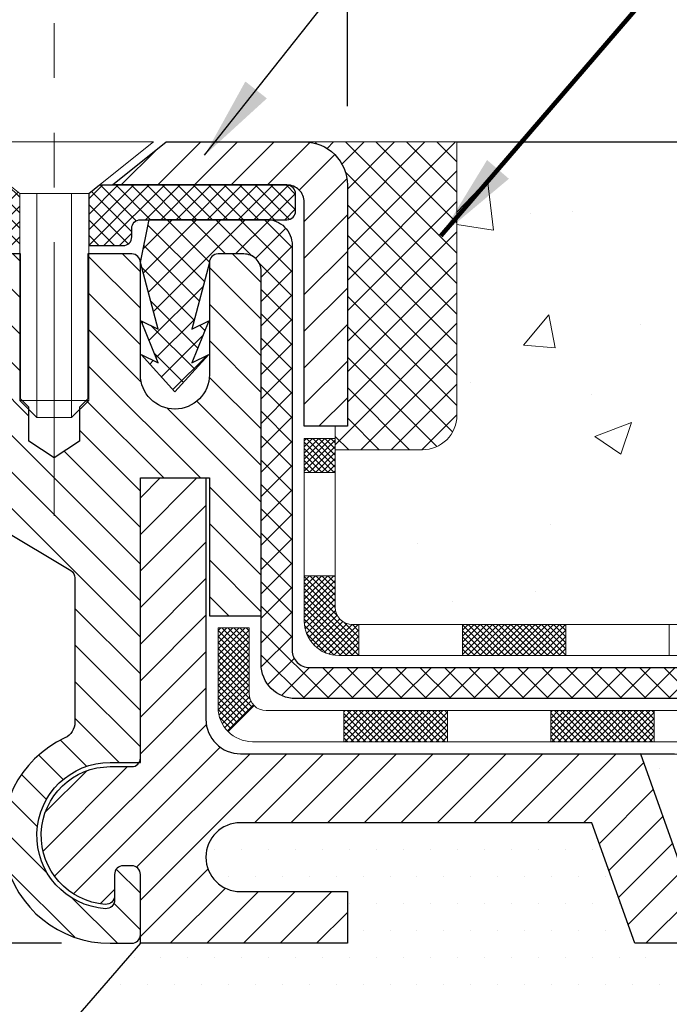
# Model space of a CAD drawing. Extents: x 941 to 1295, y 574 to 1212.
# Drawn here: x 958 to 960, y 589 to 591 of the extents above; entities that cross this region are included whole.
import ezdxf

# ---------------------------------------------------------------- set-up
doc = ezdxf.new("R2010")
doc.units = 0
doc.header["$LTSCALE"] = 5
doc.header["$MEASUREMENT"] = 0
doc.linetypes.add('CENTERX2', pattern=[4, 2.5, -0.5, 0.5, -0.5])
doc.linetypes.add('PHANTOMX2', pattern=[5, 2.5, -0.5, 0.5, -0.5, 0.5, -0.5])
doc.layers.get('0').update_dxf_attribs({"color": 200, "linetype": 'CONTINUOUS'})
doc.layers.get('DEFPOINTS').update_dxf_attribs({"linetype": 'CONTINUOUS'})
for name, color, linetype, lineweight in [('CENTERLINE - L', 1, 'CENTERX2', 15), ('CONCRETE - H', 130, 'CONTINUOUS', 9), ('CONCRETE - L', 132, 'PHANTOMX2', 30), ('DECK COAT - H', 20, 'CONTINUOUS', 20), ('DECK COAT - L', 22, 'CONTINUOUS', 18), ('MIG CAPPING STRIP - H', 251, 'CONTINUOUS', 20), ('MIG CAPPING STRIP - L', 7, 'CONTINUOUS', 25), ('MIG FOOT - H', 251, 'CONTINUOUS', 20), ('MIG FOOT - L', 7, 'CONTINUOUS', 30), ('MIG GLAND - H', 150, 'CONTINUOUS', 20), ('MIG GLAND - L', 152, 'CONTINUOUS', 30), ('MIG RETAINER - H', 251, 'CONTINUOUS', 20), ('MIG RETAINER - L', 7, 'CONTINUOUS', 30), ('PVC SIDESHEET - H', 170, 'CONTINUOUS', 20), ('PVC SIDESHEET - L', 122, 'CONTINUOUS', 25), ('SCREW - L', 1, 'CONTINUOUS', 15), ('SEALANT - H', 50, 'CONTINUOUS', 20), ('SEALANT - L', 52, 'CONTINUOUS', 20), ('SETTING BED - H', 210, 'CONTINUOUS', 20), ('SETTING BED - L', 212, 'CONTINUOUS', 25), ('TEXT - 4', 241, 'CONTINUOUS', 25)]:
    doc.layers.add(name, color=color, linetype=linetype, lineweight=lineweight)
doc.layers.add('DIMS', color=50, linetype='CONTINUOUS')
doc.styles.add('ROMANS', font='romans', dxfattribs={"width": 0.9})
doc.dimstyles.get("Standard").update_dxf_attribs({"dimtxt": 0.18, "dimasz": 0.18, "dimexe": 0.18, "dimexo": 0.0625, "dimgap": 0.09, "dimtad": 0, "dimtih": 1, "dimtoh": 1, "dimdec": 4, "dimzin": 0, "dimdsep": 46, "dimtxsty": 'Standard', "dimcen": 0.09, "dimadec": 0, "dimazin": 0, "dimtfac": 1, "dimtdec": 4, "dimtofl": 0, "dimtmove": 0, "dimatfit": 3, "dimfxl": 1, "dimtolj": 1, "dimtzin": 0, "dimarcsym": 0})

# ---------------------------------------------------------------- blocks, each defined once
blk = doc.blocks.new('*X3')
at = {"color": 0}
for p, q in [((244.352, 319.919), (240.79, 323.481)), ((244.352, 322.04), (242.471, 323.921)), ((251.393, 321.364), (248.836, 323.921)), ((251.393, 323.485), (250.957, 323.921)), ((258.352, 320.768), (255.312, 323.809)), ((258.352, 322.89), (257.321, 323.921)), ((265.352, 322.254), (263.685, 323.921)), ((265.352, 320.132), (262.352, 323.132)), ((251.393, 319.242), (248.352, 322.283)), ((244.352, 317.798), (240.352, 321.798)), ((258.352, 318.647), (255.312, 321.688)), ((265.352, 318.011), (262.352, 321.011)), ((251.393, 317.121), (248.352, 320.162)), ((258.352, 301.676), (240.352, 319.676)), ((258.4, 316.478), (255.312, 319.566)), ((265.352, 315.89), (262.352, 318.89)), ((251.883, 314.51), (248.352, 318.04)), ((249.437, 308.47), (240.352, 317.555)), ((261.835, 310.921), (255.312, 317.445)), ((265.352, 313.768), (262.347, 316.773)), ((258.352, 305.919), (248.177, 316.094)), ((244.134, 311.652), (240.358, 315.428)), ((259.714, 310.921), (255.215, 315.42)), ((265.352, 311.647), (261.626, 315.374)), ((258.352, 303.798), (247.091, 315.059)), ((265.352, 309.526), (259.909, 314.969)), ((258.352, 310.162), (254.822, 313.692)), ((258.352, 308.04), (253.925, 312.468)), ((265.352, 307.404), (262.352, 310.404)), ((265.352, 305.283), (262.352, 308.283)), ((265.352, 303.162), (262.352, 306.162)), ((263.471, 302.921), (262.352, 304.04)), ((258.352, 299.555), (254.552, 303.355)), ((258.352, 297.434), (254.552, 301.234)), ((258.352, 295.312), (254.552, 299.112)), ((257.122, 294.421), (254.552, 296.991)), ((255.229, 294.193), (253.71, 295.712)), ((253.872, 293.428), (252.454, 294.846)), ((252.908, 292.272), (251.458, 293.721)), ((252.382, 290.676), (250.734, 292.324)), ((252.966, 287.97), (250.365, 290.572)), ((254.547, 284.269), (250.7, 288.116)), ((258.352, 286.827), (256.955, 288.225)), ((257.016, 283.921), (254.401, 286.535)), ((258.352, 284.706), (256.816, 286.242))]:
    blk.add_line(p, q, dxfattribs=at)
blk = doc.blocks.new('*X4')
at = {"color": 0}
for p, q in [((1133.863, 902.604), (1131.388, 905.08)), ((1135.984, 902.604), (1133.484, 905.104)), ((1138.106, 902.604), (1135.606, 905.104)), ((1140.227, 902.604), (1137.727, 905.104)), ((1155.076, 902.604), (1152.648, 905.032)), ((1157.198, 902.604), (1154.698, 905.104)), ((1159.319, 902.604), (1156.819, 905.104)), ((1161.869, 902.176), (1158.94, 905.104)), ((1132.033, 902.313), (1129.972, 904.374)), ((1142.348, 902.604), (1140.288, 904.665)), ((1164.461, 901.705), (1161.356, 904.81)), ((1152.955, 902.604), (1151.47, 904.089)), ((1165.076, 903.211), (1163.948, 904.339)), ((1131.739, 900.486), (1129.264, 902.961)), ((1150.834, 902.604), (1150.291, 903.147)), ((1131.739, 898.365), (1129.239, 900.865)), ((1131.739, 896.244), (1129.239, 898.744)), ((1131.739, 894.122), (1129.239, 896.622)), ((1131.739, 892.001), (1129.239, 894.501)), ((1131.739, 889.88), (1129.239, 892.38)), ((1130.893, 888.604), (1129.239, 890.258))]:
    blk.add_line(p, q, dxfattribs=at)
blk = doc.blocks.new('*X5')
at = {"color": 0}
for p, q in [((120.3125, 753.125), (120.3125, 753.125)), ((124.21875, 748.4375), (124.21875, 748.4375)), ((125.78125, 748.4375), (125.78125, 748.4375)), ((127.34375, 748.4375), (127.34375, 748.4375)), ((128.90625, 748.4375), (128.90625, 748.4375)), ((130.46875, 748.4375), (130.46875, 748.4375)), ((132.03125, 748.4375), (132.03125, 748.4375)), ((133.59375, 748.4375), (133.59375, 748.4375)), ((135.15625, 748.4375), (135.15625, 748.4375)), ((136.71875, 748.4375), (136.71875, 748.4375)), ((138.28125, 748.4375), (138.28125, 748.4375)), ((139.84375, 748.4375), (139.84375, 748.4375)), ((141.40625, 748.4375), (141.40625, 748.4375)), ((142.96875, 748.4375), (142.96875, 748.4375)), ((144.53125, 748.4375), (144.53125, 748.4375)), ((146.09375, 748.4375), (146.09375, 748.4375)), ((123.4375, 746.875), (123.4375, 746.875)), ((125, 746.875), (125, 746.875)), ((126.5625, 746.875), (126.5625, 746.875)), ((128.125, 746.875), (128.125, 746.875)), ((129.6875, 746.875), (129.6875, 746.875)), ((131.25, 746.875), (131.25, 746.875)), ((132.8125, 746.875), (132.8125, 746.875)), ((134.375, 746.875), (134.375, 746.875)), ((135.9375, 746.875), (135.9375, 746.875)), ((137.5, 746.875), (137.5, 746.875)), ((139.0625, 746.875), (139.0625, 746.875)), ((140.625, 746.875), (140.625, 746.875)), ((142.1875, 746.875), (142.1875, 746.875)), ((143.75, 746.875), (143.75, 746.875)), ((145.3125, 746.875), (145.3125, 746.875)), ((122.65625, 745.3125), (122.65625, 745.3125)), ((124.21875, 745.3125), (124.21875, 745.3125)), ((125.78125, 745.3125), (125.78125, 745.3125)), ((127.34375, 745.3125), (127.34375, 745.3125)), ((128.90625, 745.3125), (128.90625, 745.3125)), ((130.46875, 745.3125), (130.46875, 745.3125)), ((132.03125, 745.3125), (132.03125, 745.3125)), ((133.59375, 745.3125), (133.59375, 745.3125)), ((135.15625, 745.3125), (135.15625, 745.3125)), ((136.71875, 745.3125), (136.71875, 745.3125)), ((138.28125, 745.3125), (138.28125, 745.3125)), ((123.4375, 743.75), (123.4375, 743.75)), ((125, 743.75), (125, 743.75)), ((126.5625, 743.75), (126.5625, 743.75)), ((128.125, 743.75), (128.125, 743.75)), ((129.6875, 743.75), (129.6875, 743.75)), ((131.25, 743.75), (131.25, 743.75)), ((132.8125, 743.75), (132.8125, 743.75)), ((134.375, 743.75), (134.375, 743.75)), ((135.9375, 743.75), (135.9375, 743.75)), ((137.5, 743.75), (137.5, 743.75)), ((121.09375, 742.1875), (121.09375, 742.1875)), ((122.65625, 742.1875), (122.65625, 742.1875)), ((124.21875, 742.1875), (124.21875, 742.1875)), ((125.78125, 742.1875), (125.78125, 742.1875)), ((127.34375, 742.1875), (127.34375, 742.1875)), ((128.90625, 742.1875), (128.90625, 742.1875)), ((130.46875, 742.1875), (130.46875, 742.1875)), ((132.03125, 742.1875), (132.03125, 742.1875)), ((133.59375, 742.1875), (133.59375, 742.1875)), ((135.15625, 742.1875), (135.15625, 742.1875)), ((136.71875, 742.1875), (136.71875, 742.1875)), ((138.28125, 742.1875), (138.28125, 742.1875)), ((139.84375, 742.1875), (139.84375, 742.1875)), ((141.40625, 742.1875), (141.40625, 742.1875)), ((142.96875, 742.1875), (142.96875, 742.1875)), ((144.53125, 742.1875), (144.53125, 742.1875)), ((146.09375, 742.1875), (146.09375, 742.1875)), ((147.65625, 742.1875), (147.65625, 742.1875)), ((149.21875, 742.1875), (149.21875, 742.1875)), ((150.78125, 742.1875), (150.78125, 742.1875)), ((120.3125, 740.625), (120.3125, 740.625)), ((121.875, 740.625), (121.875, 740.625)), ((123.4375, 740.625), (123.4375, 740.625)), ((125, 740.625), (125, 740.625)), ((126.5625, 740.625), (126.5625, 740.625)), ((128.125, 740.625), (128.125, 740.625)), ((129.6875, 740.625), (129.6875, 740.625)), ((131.25, 740.625), (131.25, 740.625)), ((132.8125, 740.625), (132.8125, 740.625)), ((134.375, 740.625), (134.375, 740.625)), ((135.9375, 740.625), (135.9375, 740.625)), ((137.5, 740.625), (137.5, 740.625)), ((139.0625, 740.625), (139.0625, 740.625)), ((140.625, 740.625), (140.625, 740.625)), ((142.1875, 740.625), (142.1875, 740.625)), ((143.75, 740.625), (143.75, 740.625)), ((145.3125, 740.625), (145.3125, 740.625)), ((146.875, 740.625), (146.875, 740.625)), ((148.4375, 740.625), (148.4375, 740.625)), ((150, 740.625), (150, 740.625)), ((151.5625, 740.625), (151.5625, 740.625))]:
    blk.add_line(p, q, dxfattribs=at)
blk = doc.blocks.new('*X7')
at = {"color": 0}
for p, q in [((-487.154, 1533.05), (-485.608, 1534.596)), ((-487.154, 1533.404), (-485.962, 1534.596)), ((-487.154, 1533.757), (-486.315, 1534.596)), ((-487.154, 1534.111), (-486.669, 1534.596)), ((-487.154, 1534.464), (-487.022, 1534.596)), ((-487.154, 1532.697), (-485.354, 1534.497)), ((-485.354, 1532.933), (-487.017, 1534.596)), ((-485.354, 1533.286), (-486.664, 1534.596)), ((-485.354, 1533.64), (-486.31, 1534.596)), ((-485.354, 1533.993), (-485.956, 1534.596)), ((-485.354, 1534.347), (-485.603, 1534.596)), ((-485.412, 1532.637), (-487.154, 1534.379)), ((-485.766, 1532.637), (-487.154, 1534.026)), ((-486.86, 1532.637), (-485.354, 1534.143)), ((-486.119, 1532.637), (-487.154, 1533.672)), ((-486.506, 1532.637), (-485.354, 1533.789)), ((-486.152, 1532.637), (-485.354, 1533.436)), ((-486.473, 1532.637), (-487.154, 1533.318)), ((-486.827, 1532.637), (-487.154, 1532.965)), ((-485.799, 1532.637), (-485.354, 1533.082)), ((-485.445, 1532.637), (-485.354, 1532.729)), ((-487.154, 1524.918), (-485.435, 1526.637)), ((-487.154, 1525.272), (-485.788, 1526.637)), ((-487.154, 1525.625), (-486.142, 1526.637)), ((-487.154, 1525.979), (-486.496, 1526.637)), ((-487.154, 1526.333), (-486.849, 1526.637)), ((-485.354, 1524.801), (-487.154, 1526.601)), ((-485.354, 1525.155), (-486.837, 1526.637)), ((-485.354, 1525.508), (-486.483, 1526.637)), ((-485.354, 1525.862), (-486.13, 1526.637)), ((-485.354, 1526.215), (-485.776, 1526.637)), ((-485.354, 1526.569), (-485.423, 1526.637)), ((-487.154, 1524.565), (-485.354, 1526.365)), ((-485.223, 1524.317), (-487.154, 1526.247)), ((-487.154, 1524.211), (-485.354, 1526.011)), ((-483.984, 1522.724), (-487.154, 1525.894)), ((-483.984, 1522.37), (-487.154, 1525.54)), ((-487.149, 1523.863), (-485.354, 1525.658)), ((-483.984, 1522.017), (-487.154, 1525.187)), ((-484.332, 1522.011), (-487.154, 1524.833)), ((-487.102, 1523.556), (-485.354, 1525.304)), ((-487.018, 1523.286), (-485.354, 1524.951)), ((-484.685, 1522.011), (-487.154, 1524.48)), ((-486.906, 1523.045), (-485.335, 1524.616)), ((-486.768, 1522.83), (-485.243, 1524.354)), ((-485.039, 1522.011), (-487.154, 1524.126)), ((-485.409, 1522.027), (-487.138, 1523.756)), ((-486.607, 1522.637), (-485.099, 1524.144)), ((-486.424, 1522.466), (-484.91, 1523.98)), ((-486.219, 1522.318), (-484.673, 1523.863)), ((-485.989, 1522.194), (-484.372, 1523.811)), ((-485.733, 1522.097), (-484.019, 1523.811)), ((-483.984, 1523.077), (-484.848, 1523.942)), ((-483.984, 1523.431), (-484.364, 1523.811)), ((-483.984, 1523.785), (-484.01, 1523.811)), ((-477.984, 1522.068), (-476.241, 1523.811)), ((-477.984, 1522.421), (-476.594, 1523.811)), ((-477.984, 1522.775), (-476.948, 1523.811)), ((-477.984, 1523.128), (-477.301, 1523.811)), ((-477.984, 1523.482), (-477.655, 1523.811)), ((-476.2, 1522.011), (-477.984, 1523.795)), ((-477.687, 1522.011), (-475.887, 1523.811)), ((-475.847, 1522.011), (-477.647, 1523.811)), ((-477.333, 1522.011), (-475.533, 1523.811)), ((-475.493, 1522.011), (-477.293, 1523.811)), ((-476.98, 1522.011), (-475.18, 1523.811)), ((-475.139, 1522.011), (-476.939, 1523.811)), ((-476.626, 1522.011), (-474.826, 1523.811)), ((-474.786, 1522.011), (-476.586, 1523.811)), ((-476.273, 1522.011), (-474.473, 1523.811)), ((-474.432, 1522.011), (-476.232, 1523.811)), ((-475.919, 1522.011), (-474.119, 1523.811)), ((-474.079, 1522.011), (-475.879, 1523.811)), ((-475.566, 1522.011), (-473.766, 1523.811)), ((-473.725, 1522.011), (-475.525, 1523.811)), ((-475.212, 1522.011), (-473.412, 1523.811)), ((-473.372, 1522.011), (-475.172, 1523.811)), ((-474.859, 1522.011), (-473.059, 1523.811)), ((-473.018, 1522.011), (-474.818, 1523.811)), ((-474.505, 1522.011), (-472.705, 1523.811)), ((-472.665, 1522.011), (-474.465, 1523.811)), ((-474.151, 1522.011), (-472.351, 1523.811)), ((-472.311, 1522.011), (-474.111, 1523.811)), ((-473.798, 1522.011), (-471.998, 1523.811)), ((-471.984, 1522.038), (-473.757, 1523.811)), ((-471.984, 1522.391), (-473.404, 1523.811)), ((-471.984, 1522.745), (-473.05, 1523.811)), ((-471.984, 1523.098), (-472.697, 1523.811)), ((-471.984, 1523.452), (-472.343, 1523.811)), ((-471.984, 1523.805), (-471.99, 1523.811)), ((-492.154, 1522.04), (-490.583, 1523.611)), ((-492.154, 1522.393), (-490.936, 1523.611)), ((-492.154, 1522.747), (-491.29, 1523.611)), ((-492.154, 1523.1), (-491.643, 1523.611)), ((-492.154, 1523.454), (-491.997, 1523.611)), ((-492.154, 1521.686), (-490.354, 1523.486)), ((-490.354, 1521.669), (-492.154, 1523.469)), ((-492.154, 1521.333), (-490.354, 1523.133)), ((-490.354, 1521.316), (-492.154, 1523.116)), ((-490.354, 1522.023), (-491.942, 1523.611)), ((-490.354, 1522.376), (-491.589, 1523.611)), ((-490.354, 1522.73), (-491.235, 1523.611)), ((-490.354, 1523.083), (-490.882, 1523.611)), ((-490.354, 1523.437), (-490.528, 1523.611)), ((-485.884, 1522.149), (-487.016, 1523.281)), ((-485.444, 1522.032), (-483.984, 1523.492)), ((-485.112, 1522.011), (-483.984, 1523.139)), ((-476.554, 1522.011), (-477.984, 1523.441)), ((-476.907, 1522.011), (-477.984, 1523.088)), ((-473.444, 1522.011), (-471.984, 1523.471)), ((-473.091, 1522.011), (-471.984, 1523.118)), ((-492.154, 1520.979), (-490.354, 1522.779)), ((-490.354, 1520.962), (-492.154, 1522.762)), ((-484.758, 1522.011), (-483.984, 1522.785)), ((-477.261, 1522.011), (-477.984, 1522.734)), ((-472.737, 1522.011), (-471.984, 1522.764)), ((-492.154, 1520.625), (-490.354, 1522.425)), ((-490.354, 1520.609), (-492.154, 1522.409)), ((-492.154, 1520.272), (-490.354, 1522.072)), ((-490.354, 1520.255), (-492.154, 1522.055)), ((-484.405, 1522.011), (-483.984, 1522.431)), ((-484.051, 1522.011), (-483.984, 1522.078)), ((-477.614, 1522.011), (-477.984, 1522.381)), ((-477.968, 1522.011), (-477.984, 1522.027)), ((-472.384, 1522.011), (-471.984, 1522.411)), ((-472.03, 1522.011), (-471.984, 1522.057)), ((-492.154, 1519.918), (-490.354, 1521.718)), ((-490.354, 1519.901), (-492.154, 1521.701)), ((-492.154, 1519.565), (-490.354, 1521.365)), ((-490.304, 1519.498), (-492.154, 1521.348)), ((-492.154, 1519.211), (-490.354, 1521.011)), ((-490.162, 1519.003), (-492.154, 1520.994)), ((-490.339, 1518.826), (-492.154, 1520.641)), ((-490.516, 1518.649), (-492.154, 1520.287)), ((-492.149, 1518.863), (-490.354, 1520.658)), ((-492.102, 1518.556), (-490.354, 1520.304)), ((-490.693, 1518.472), (-492.154, 1519.934)), ((-492.018, 1518.286), (-490.354, 1519.951)), ((-490.869, 1518.296), (-492.154, 1519.58)), ((-491.046, 1518.119), (-492.154, 1519.227)), ((-491.906, 1518.045), (-490.335, 1519.616)), ((-491.768, 1517.83), (-490.243, 1519.354)), ((-491.607, 1517.637), (-490.099, 1519.144)), ((-491.223, 1517.942), (-492.149, 1518.868)), ((-484.854, 1517.319), (-483.362, 1518.811)), ((-484.854, 1517.672), (-483.715, 1518.811)), ((-484.854, 1518.026), (-484.069, 1518.811)), ((-484.854, 1518.38), (-484.423, 1518.811)), ((-484.854, 1518.733), (-484.776, 1518.811)), ((-483.221, 1517.011), (-484.854, 1518.644)), ((-484.808, 1517.011), (-483.008, 1518.811)), ((-482.867, 1517.011), (-484.667, 1518.811)), ((-484.455, 1517.011), (-482.655, 1518.811)), ((-482.514, 1517.011), (-484.314, 1518.811)), ((-484.101, 1517.011), (-482.301, 1518.811)), ((-482.16, 1517.011), (-483.96, 1518.811)), ((-483.748, 1517.011), (-481.948, 1518.811)), ((-481.807, 1517.011), (-483.607, 1518.811)), ((-483.394, 1517.011), (-481.594, 1518.811)), ((-481.453, 1517.011), (-483.253, 1518.811)), ((-483.041, 1517.011), (-481.241, 1518.811)), ((-481.1, 1517.011), (-482.9, 1518.811)), ((-482.687, 1517.011), (-480.887, 1518.811)), ((-480.746, 1517.011), (-482.546, 1518.811)), ((-482.333, 1517.011), (-480.533, 1518.811)), ((-480.392, 1517.011), (-482.192, 1518.811)), ((-481.98, 1517.011), (-480.18, 1518.811)), ((-480.039, 1517.011), (-481.839, 1518.811)), ((-481.626, 1517.011), (-479.826, 1518.811)), ((-479.685, 1517.011), (-481.485, 1518.811)), ((-481.273, 1517.011), (-479.473, 1518.811)), ((-479.332, 1517.011), (-481.132, 1518.811)), ((-480.919, 1517.011), (-479.119, 1518.811)), ((-478.978, 1517.011), (-480.778, 1518.811)), ((-480.566, 1517.011), (-478.854, 1518.723)), ((-478.854, 1517.24), (-480.425, 1518.811)), ((-478.854, 1517.594), (-480.071, 1518.811)), ((-478.854, 1517.947), (-479.718, 1518.811)), ((-478.854, 1518.301), (-479.364, 1518.811)), ((-478.854, 1518.655), (-479.01, 1518.811)), ((-472.854, 1517.298), (-471.341, 1518.811)), ((-472.854, 1517.652), (-471.695, 1518.811)), ((-472.854, 1518.005), (-472.048, 1518.811)), ((-472.854, 1518.359), (-472.402, 1518.811)), ((-472.854, 1518.712), (-472.755, 1518.811)), ((-471.2, 1517.011), (-472.854, 1518.665)), ((-472.787, 1517.011), (-470.987, 1518.811)), ((-470.847, 1517.011), (-472.647, 1518.811)), ((-472.434, 1517.011), (-470.634, 1518.811)), ((-470.493, 1517.011), (-472.293, 1518.811)), ((-472.08, 1517.011), (-470.28, 1518.811)), ((-470.139, 1517.011), (-471.939, 1518.811)), ((-471.727, 1517.011), (-469.927, 1518.811)), ((-469.786, 1517.011), (-471.586, 1518.811)), ((-471.373, 1517.011), (-469.573, 1518.811)), ((-469.432, 1517.011), (-471.232, 1518.811)), ((-471.02, 1517.011), (-469.22, 1518.811)), ((-469.079, 1517.011), (-470.879, 1518.811)), ((-470.666, 1517.011), (-468.866, 1518.811)), ((-468.725, 1517.011), (-470.525, 1518.811)), ((-470.313, 1517.011), (-468.513, 1518.811)), ((-468.372, 1517.011), (-470.172, 1518.811)), ((-469.959, 1517.011), (-468.159, 1518.811)), ((-468.018, 1517.011), (-469.818, 1518.811)), ((-469.606, 1517.011), (-467.806, 1518.811)), ((-467.665, 1517.011), (-469.465, 1518.811)), ((-469.252, 1517.011), (-467.452, 1518.811)), ((-467.311, 1517.011), (-469.111, 1518.811)), ((-468.898, 1517.011), (-467.098, 1518.811)), ((-466.957, 1517.011), (-468.757, 1518.811)), ((-468.545, 1517.011), (-466.854, 1518.702)), ((-466.854, 1517.261), (-468.404, 1518.811)), ((-466.854, 1517.615), (-468.05, 1518.811)), ((-466.854, 1517.968), (-467.697, 1518.811)), ((-466.854, 1518.322), (-467.343, 1518.811)), ((-466.854, 1518.675), (-466.99, 1518.811)), ((-491.4, 1517.765), (-492.069, 1518.435)), ((-483.574, 1517.011), (-484.854, 1518.291)), ((-483.928, 1517.011), (-484.854, 1517.937)), ((-480.212, 1517.011), (-478.854, 1518.369)), ((-479.859, 1517.011), (-478.854, 1518.016)), ((-471.554, 1517.011), (-472.854, 1518.311)), ((-471.907, 1517.011), (-472.854, 1517.958)), ((-468.191, 1517.011), (-466.854, 1518.348)), ((-467.838, 1517.011), (-466.854, 1517.995)), ((-484.282, 1517.011), (-484.854, 1517.583)), ((-479.505, 1517.011), (-478.854, 1517.662)), ((-472.261, 1517.011), (-472.854, 1517.604)), ((-467.484, 1517.011), (-466.854, 1517.641)), ((-484.635, 1517.011), (-484.854, 1517.23)), ((-479.151, 1517.011), (-478.854, 1517.308)), ((-472.614, 1517.011), (-472.854, 1517.251)), ((-467.131, 1517.011), (-466.854, 1517.288))]:
    blk.add_line(p, q, dxfattribs=at)
blk = doc.blocks.new('*X6')
at = {"color": 0}
for p, q in [((636.837, 511.679), (640.113, 514.955)), ((636.837, 513.8), (637.991, 514.955)), ((636.837, 509.558), (640.637, 513.358)), ((636.837, 507.437), (640.637, 511.237)), ((636.837, 505.315), (640.637, 509.115)), ((636.837, 503.194), (640.637, 506.994)), ((636.837, 501.073), (640.637, 504.873)), ((636.837, 498.951), (640.637, 502.751)), ((631.855, 491.848), (640.66, 500.653)), ((632.951, 490.823), (641.464, 499.335)), ((636.618, 492.368), (643.205, 498.955)), ((636.837, 490.466), (645.326, 498.955)), ((643.447, 494.955), (647.447, 498.955)), ((645.569, 494.955), (649.569, 498.955)), ((647.69, 494.955), (651.69, 498.955)), ((649.811, 494.955), (653.811, 498.955)), ((651.933, 494.955), (655.933, 498.955)), ((654.054, 494.955), (658.054, 498.955)), ((656.175, 494.955), (660.175, 498.955)), ((658.297, 494.955), (662.297, 498.955)), ((660.418, 494.955), (664.418, 498.955)), ((631.19, 493.304), (636.091, 498.205)), ((662.539, 494.955), (666.022, 498.438)), ((690.972, 497.931), (691.767, 498.727)), ((631.323, 495.559), (633.733, 497.969)), ((689.793, 494.632), (693.176, 498.014)), ((685.238, 487.955), (694.579, 497.296)), ((663.45, 493.745), (666.58, 496.874)), ((693.753, 494.349), (695.982, 496.578)), ((664.009, 492.182), (667.138, 495.311)), ((695.156, 493.631), (697.386, 495.86)), ((696.56, 492.913), (698.789, 495.142)), ((697.963, 492.195), (700.192, 494.424)), ((664.567, 490.619), (667.697, 493.748)), ((699.366, 491.477), (701.596, 493.706)), ((687.359, 487.955), (692.391, 492.987)), ((700.77, 490.759), (702.999, 492.988)), ((636.837, 488.345), (640.759, 492.267)), ((665.125, 489.056), (668.255, 492.185)), ((666.146, 487.955), (670.146, 491.955)), ((668.267, 487.955), (672.267, 491.955)), ((684.387, 491.347), (684.995, 491.955)), ((684.387, 489.226), (687.116, 491.955)), ((702.173, 490.041), (704.402, 492.27)), ((703.576, 489.323), (705.806, 491.552)), ((634.498, 490.248), (635.337, 491.087)), ((638.569, 487.955), (641.768, 491.154)), ((640.69, 487.955), (643.69, 490.955)), ((642.811, 487.955), (645.811, 490.955)), ((644.933, 487.955), (647.933, 490.955)), ((704.98, 488.605), (707.209, 490.834)), ((670.388, 487.955), (672.787, 490.354)), ((647.054, 487.955), (648.837, 489.738)), ((689.48, 487.955), (691.213, 489.687)), ((706.451, 487.955), (708.612, 490.116)), ((708.572, 487.955), (710.016, 489.398)), ((710.694, 487.955), (711.258, 488.519)), ((672.51, 487.955), (672.787, 488.232))]:
    blk.add_line(p, q, dxfattribs=at)
blk = doc.blocks.new('*D12')
at = {"layer": 'DEFPOINTS', "color": 0, "transparency": 16777216}
for p in [(957.6669, 590.6131), (952.584, 588.7824), (958.3828, 588.7824)]:
    blk.add_point(p, dxfattribs=at)
at = {"layer": 'DIMS', "color": 0, "lineweight": -2, "transparency": 16777216}
for p, q in [((957.4869, 590.6131), (952.404, 590.6131)), ((952.584, 590.4331), (952.584, 590.2035)), ((952.584, 588.9624), (952.584, 589.2349)), ((958.2028, 588.7824), (952.404, 588.7824))]:
    blk.add_line(p, q, dxfattribs=at)
at = {"layer": 'DIMS', "color": 0, "transparency": 16777216}
for points in [[(952.554, 590.4331), (952.614, 590.4331), (952.584, 590.6131)], [(952.554, 588.9624), (952.614, 588.9624), (952.584, 588.7824)]]:
    blk.add_solid(points, dxfattribs=at)
at = {"layer": 'DIMS', "color": 0, "transparency": 16777216, "insert": (952.584, 589.7192), "char_height": 0.18, "attachment_point": 5, "rotation": 0.0001, "style": 'ROMANS'}
blk.add_mtext('\\A1;1 13/16 IN\\P [46.5mm]', dxfattribs=at)
blk = doc.blocks.new('*D13')
at = {"layer": 'DEFPOINTS', "color": 0, "transparency": 16777216}
for p in [(955.5964, 592.7709), (955.5964, 592.7682), (958.8553, 590.5147)]:
    blk.add_point(p, dxfattribs=at)
at = {"layer": 'DIMS', "color": 0, "lineweight": -2, "transparency": 16777216}
for p, q in [((958.8553, 590.6947), (958.8553, 592.9482)), ((955.7764, 592.7682), (956.2776, 592.7682)), ((958.6753, 592.7682), (957.9799, 592.7682)), ((955.5964, 592.5909), (955.5964, 592.5882))]:
    blk.add_line(p, q, dxfattribs=at)
at = {"layer": 'DIMS', "color": 0, "transparency": 16777216}
for points in [[(955.7764, 592.7982), (955.7764, 592.7382), (955.5964, 592.7682)], [(958.6753, 592.7982), (958.6753, 592.7382), (958.8553, 592.7682)]]:
    blk.add_solid(points, dxfattribs=at)
at = {"layer": 'DIMS', "color": 0, "transparency": 16777216, "insert": (957.1288, 592.7682), "char_height": 0.18, "attachment_point": 5, "rotation": 0.0001, "style": 'ROMANS'}
blk.add_mtext('\\A1;3 1/4 IN\\P [82.8mm]', dxfattribs=at)
blk = doc.blocks.new('*D14')
at = {"layer": 'DEFPOINTS', "color": 0, "transparency": 16777216}
for p in [(961.313, 595.6819), (955.5964, 593.6605), (961.313, 588.8021)]:
    blk.add_point(p, dxfattribs=at)
at = {"layer": 'DIMS', "color": 0, "lineweight": -2, "transparency": 16777216}
for p, q in [((955.5964, 593.8405), (955.5964, 595.8619)), ((961.313, 588.9821), (961.313, 595.8619)), ((955.7764, 595.6819), (957.1479, 595.6819)), ((961.133, 595.6819), (959.0045, 595.6819))]:
    blk.add_line(p, q, dxfattribs=at)
at = {"layer": 'DIMS', "color": 0, "transparency": 16777216}
for points in [[(955.7764, 595.7119), (955.7764, 595.6519), (955.5964, 595.6819)], [(961.133, 595.7119), (961.133, 595.6519), (961.313, 595.6819)]]:
    blk.add_solid(points, dxfattribs=at)
at = {"layer": 'DIMS', "color": 0, "transparency": 16777216, "insert": (958.0762, 595.6819), "char_height": 0.18, "attachment_point": 5, "rotation": 0.0001, "style": 'ROMANS'}
blk.add_mtext('\\A1;5 11/16 IN\\P [145.2mm]', dxfattribs=at)

msp = doc.modelspace()

# ---------------------------------------------------------------- hatches: boundary and pattern name
at = {"layer": 'CONCRETE - H'}
h = msp.add_hatch(dxfattribs=at)
h.set_pattern_fill('AR-CONC', color=256, scale=0.12)
h.set_pattern_definition([(50, (-2.1419, -0.6686), (0.8607122, -0.07530256), [0.09, -0.99]), (355, (-2.1419, -0.6686), (-0.1665016, 0.90263056), [0.072, -0.792]), (100.451444, (-2.07015, -0.67485), (0.6942106, 0.827328), [0.0764882, -0.84137053]), (46.1842, (-2.1419, -0.4286), (1.2806896, -0.1986231), [0.135, -1.485]), (96.63564, (-2.0352, -0.4451), (1.1215943, 1.1689423), [0.1147324, -1.2620565]), (351.18416, (-2.1419, -0.4286), (1.1215943, 1.1689423), [0.108, -1.188]), (21, (-2.0219, -0.4886), (0.71628846, -0.48314267), [0.09, -0.99]), (326, (-2.0219, -0.4886), (0.2919784, 0.87018005), [0.072, -0.792]), (71.451445, (-1.9622, -0.5288), (1.00826685, 0.3870374), [0.0764882, -0.84137053]), (37.5, (-2.14188, -0.66858), (0.01459183, 0.399472625), [0, -0.7824, 0, -0.804, 0, -0.795]), (7.5, (-2.14188, -0.6686), (0.31568344, 0.47329405), [0, -0.4584, 0, -0.7644, 0, -0.303]), (327.5, (-2.40948, -0.66858), (0.64058692, -0.02706585), [0, -0.3, 0, -0.936, 0, -1.242]), (317.5, (-2.5295, -0.6686), (0.6998234, 0.12012598), [0, -0.39, 0, -0.6216, 0, -0.882])])
edge = h.paths.add_edge_path()
edge.add_line((958.82773, 589.90983), (959.02654, 589.90983))
edge.add_arc((959.02654, 589.98857), 0.07874, 270, 360)
edge.add_line((959.10528, 589.98857), (959.10528, 590.61313))
edge.add_line((959.10528, 590.61313), (962.91786, 590.61313))
edge.add_spline(control_points=[(962.91786, 590.61313), (962.9817, 590.37938), (963.12663, 589.84874), (962.77632, 589.247), (962.89581, 588.89301), (962.91786, 588.8277)], knot_values=[0, 0, 0, 0, 0.7094458, 1.6105369, 1.8144019, 1.8144019, 1.8144019, 1.8144019], degree=3, periodic=0)
edge.add_line((962.91786, 588.8277), (962.16581, 588.8277))
edge.add_arc((962.16581, 588.86707), 0.03937, 240, 270, ccw=False)
edge.add_line((962.14613, 588.83297), (961.74052, 589.06715))
edge.add_arc((961.70115, 588.99896), 0.07874, 420, 450)
edge.add_line((961.70115, 589.0777), (961.46224, 589.0777))
edge.add_arc((961.46224, 589.11707), 0.03937, 242.90445, 270, ccw=False)
edge.add_line((961.44431, 589.08202), (960.62319, 589.50212))
edge.add_arc((960.58733, 589.43203), 0.07874, 422.90445, 450)
edge.add_line((960.58733, 589.51077), (958.8671, 589.51077))
edge.add_arc((958.8671, 589.55014), 0.03937, 180, 270, ccw=False)
edge.add_line((958.82773, 589.55014), (958.82773, 589.90983))
at = {"layer": 'MIG GLAND - H'}
h = msp.add_hatch(dxfattribs=at)
h.set_pattern_fill('ANSI37', color=256, scale=0.2)
h.set_pattern_definition([(45, (110.7204, 375.58682), (-0.0176776695, 0.0176776695), []), (135, (110.7204, 375.58682), (-0.0176776695, -0.0176776695), [])])
edge = h.paths.add_edge_path()
edge.add_line((958.28933, 590.51407), (958.26473, 590.49438))
edge.add_line((958.26473, 590.49438), (958.26473, 590.37627))
edge.add_line((958.26473, 590.37627), (958.34347, 590.37627))
edge.add_arc((958.34347, 590.39596), 0.01968, 270, 360)
edge.add_line((958.36315, 590.39596), (958.36315, 590.41564))
edge.add_arc((958.38284, 590.41564), 0.01968, 90, 180, ccw=False)
edge.add_line((958.38284, 590.43533), (958.71748, 590.43533))
edge.add_arc((958.71748, 590.45501), 0.01968, 270, 360)
edge.add_line((958.73717, 590.45501), (958.73717, 590.49438))
edge.add_arc((958.71748, 590.49438), 0.01968, 360, 450)
edge.add_line((958.71748, 590.51407), (958.28933, 590.51407))
edge = h.paths.add_edge_path(flags=16)
edge.add_line((956.69436, 589.56365), (956.69436, 589.73387))
edge.add_arc((956.73373, 589.73387), 0.03937, 115.029, 180, ccw=False)
edge.add_arc((956.62547, 589.96574), 0.21653, 295.029, 360)
edge.add_line((956.842, 589.96574), (956.842, 590.32023))
edge.add_arc((956.882, 590.32023), 0.04, 90, 180, ccw=False)
edge.add_line((956.882, 590.36023), (957.47733, 590.36023))
edge.add_arc((957.47733, 590.32086), 0.03937, 0, 90, ccw=False)
edge.add_line((957.5167, 590.32086), (957.5167, 589.50877))
edge.add_arc((957.43796, 589.50877), 0.07874, -44.19307, 0, ccw=False)
edge.add_line((957.49442, 589.45388), (957.16866, 589.11882))
edge.add_arc((957.13998, 589.1467), 0.04, 224.19307, 315.80693, ccw=False)
edge.add_line((957.1113, 589.11882), (956.7055, 589.53621))
edge.add_arc((956.73373, 589.56365), 0.03937, 180, 224.19307, ccw=False)
edge = h.paths.add_edge_path()
edge.add_line((955.73423, 590.56511), (956.47571, 590.48131))
edge.add_arc((956.46673, 590.40181), 0.08, 0, 83.55196, ccw=False)
edge.add_line((956.54673, 590.40181), (956.54673, 589.96574))
edge.add_arc((956.62547, 589.96574), 0.07874, 180, 270)
edge.add_arc((956.62547, 589.96574), 0.07874, 270, 360)
edge.add_line((956.7042, 589.96574), (956.7042, 590.40181))
edge.add_arc((956.7842, 590.40181), 0.08, 96.44804, 180, ccw=False)
edge.add_line((956.77522, 590.48131), (957.41376, 590.55347))
edge.add_line((957.41376, 590.55347), (957.43445, 590.47241))
edge.add_line((957.43445, 590.47241), (957.66357, 590.51407))
edge.add_line((957.66357, 590.51407), (958.08264, 590.51407))
edge.add_line((958.08264, 590.51407), (958.10725, 590.49438))
edge.add_line((958.10725, 590.49438), (958.10725, 590.37627))
edge.add_line((958.10725, 590.37627), (958.02008, 590.37627))
edge.add_arc((958.02008, 590.31722), 0.05905, 90, 171.19)
edge.add_line((957.96172, 590.32626), (957.9499, 590.24997))
edge.add_arc((957.95772, 590.24876), 0.00792, 171.19, 321.06)
edge.add_line((957.96388, 590.24378), (957.9681, 590.249))
edge.add_arc((957.97729, 590.24158), 0.01181, -38.94, 141.06, ccw=False)
edge.add_line((957.98647, 590.23415), (957.94981, 590.18877))
edge.add_line((957.94981, 590.18877), (957.94981, 590.15033))
edge.add_arc((957.95772, 590.15033), 0.00792, 180, 321.06)
edge.add_line((957.96388, 590.14536), (957.9681, 590.15058))
edge.add_arc((957.97729, 590.14315), 0.01181, -38.94, 141.06, ccw=False)
edge.add_line((957.98647, 590.13573), (957.91044, 590.04163))
edge.add_line((957.91044, 590.04163), (957.8344, 590.13573))
edge.add_arc((957.84358, 590.14315), 0.01181, 38.94, 218.94, ccw=False)
edge.add_line((957.85277, 590.15058), (957.85699, 590.14536))
edge.add_arc((957.86315, 590.15033), 0.00792, 218.94, 360)
edge.add_line((957.87107, 590.15033), (957.87107, 590.18877))
edge.add_line((957.87107, 590.18877), (957.8344, 590.23415))
edge.add_arc((957.84358, 590.24158), 0.01181, 38.94, 218.94, ccw=False)
edge.add_line((957.85277, 590.249), (957.85699, 590.24378))
edge.add_arc((957.86315, 590.24876), 0.00792, 218.94, 368.81)
edge.add_line((957.87097, 590.24997), (957.85915, 590.32626))
edge.add_arc((957.80079, 590.31722), 0.05905, 8.81, 90)
edge.add_line((957.80079, 590.37627), (957.69386, 590.37627))
edge.add_arc((957.69386, 590.3369), 0.03937, 90, 180)
edge.add_line((957.65449, 590.3369), (957.65449, 589.545))
edge.add_arc((957.41827, 589.545), 0.23622, 315.80693, 360, ccw=False)
edge.add_line((957.58764, 589.38034), (957.19734, 588.97888))
edge.add_arc((957.13998, 589.03465), 0.08, 224.19307, 315.80693, ccw=False)
edge.add_line((957.08262, 588.97888), (956.68192, 589.39103))
edge.add_arc((956.62547, 589.33614), 0.07874, 44.19307, 90)
edge.add_arc((956.62547, 589.33614), 0.07874, 90, 135.80693)
edge.add_line((956.56901, 589.39103), (956.16831, 588.97888))
edge.add_arc((956.11095, 589.03465), 0.08, 224.19307, 315.80693, ccw=False)
edge.add_line((956.05359, 588.97888), (955.66329, 589.38034))
edge.add_arc((955.83266, 589.545), 0.23622, 180, 224.19307, ccw=False)
edge.add_line((955.59644, 589.545), (955.59644, 591.88023))
edge.add_line((955.59644, 591.88023), (955.73423, 591.88023))
edge.add_line((955.73423, 591.88023), (955.73423, 590.56511))
edge = h.paths.add_edge_path(flags=16)
edge.add_line((956.55657, 589.56365), (956.55657, 589.73387))
edge.add_arc((956.5172, 589.73387), 0.03937, 360, 424.971)
edge.add_arc((956.62547, 589.96574), 0.21653, 180, 244.971, ccw=False)
edge.add_line((956.40893, 589.96574), (956.40893, 590.32023))
edge.add_arc((956.36893, 590.32023), 0.04, 0, 90)
edge.add_line((956.36893, 590.36023), (955.7736, 590.36023))
edge.add_arc((955.7736, 590.32086), 0.03937, 90, 180)
edge.add_line((955.73423, 590.32086), (955.73423, 589.50877))
edge.add_arc((955.81297, 589.50877), 0.07874, 180, 224.19307)
edge.add_line((955.75652, 589.45388), (956.08227, 589.11882))
edge.add_arc((956.11095, 589.1467), 0.04, 224.19307, 315.80693)
edge.add_line((956.13963, 589.11882), (956.54543, 589.53621))
edge.add_arc((956.5172, 589.56365), 0.03937, 315.80693, 360)
at = {"layer": 'PVC SIDESHEET - H', "linetype": 'Continuous'}
h = msp.add_hatch(dxfattribs=at)
h.set_pattern_fill('ANSI37', color=256, scale=0.31496, style=0)
h.set_pattern_definition([(45, (941.523447, 576.56563), (-0.027838794, 0.027838794), []), (135, (941.523447, 576.56563), (-0.027838794, -0.027838794), [])])
edge = h.paths.add_edge_path()
edge.add_line((958.40253, 590.43596), (958.38284, 590.33754))
edge.add_line((958.38284, 590.33754), (958.42301, 590.18534))
edge.add_line((958.42301, 590.18534), (958.38444, 590.20462))
edge.add_line((958.38444, 590.20462), (958.42301, 590.1082))
edge.add_line((958.42301, 590.1082), (958.38444, 590.12748))
edge.add_line((958.38444, 590.12748), (958.46158, 590.04226))
edge.add_line((958.46158, 590.04226), (958.53873, 590.12748))
edge.add_line((958.53873, 590.12748), (958.50016, 590.1082))
edge.add_line((958.50016, 590.1082), (958.53873, 590.20462))
edge.add_line((958.53873, 590.20462), (958.50016, 590.18534))
edge.add_line((958.50016, 590.18534), (958.54032, 590.33754))
edge.add_arc((958.56001, 590.33754), 0.01968, 90, 180, ccw=False)
edge.add_line((958.56001, 590.35722), (958.61906, 590.35722))
edge.add_arc((958.61906, 590.31785), 0.03937, 0, 90, ccw=False)
edge.add_line((958.65843, 590.31785), (958.65843, 589.42021))
edge.add_arc((958.73717, 589.42021), 0.07874, 180, 270)
edge.add_line((958.73717, 589.34147), (960.54938, 589.34147))
edge.add_arc((960.54938, 589.3021), 0.03937, 62.90445, 90, ccw=False)
edge.add_line((960.56731, 589.33715), (961.38843, 588.91705))
edge.add_arc((961.4243, 588.98714), 0.07874, 242.90445, 270)
edge.add_line((961.4243, 588.9084), (961.66634, 588.9084))
edge.add_arc((961.66634, 588.86903), 0.03937, 60, 90, ccw=False)
edge.add_line((961.68603, 588.90313), (962.09163, 588.66895))
edge.add_arc((962.131, 588.73714), 0.07874, 240, 270)
edge.add_line((962.131, 588.6584), (962.93039, 588.6584))
edge.add_line((962.93039, 588.6584), (962.93039, 588.72927))
edge.add_line((962.93039, 588.72927), (962.13944, 588.72927))
edge.add_arc((962.13944, 588.76864), 0.03937, 240, 270, ccw=False)
edge.add_line((962.11975, 588.73455), (961.71415, 588.96872))
edge.add_arc((961.67478, 588.90053), 0.07874, 60, 90)
edge.add_line((961.67478, 588.97927), (961.43188, 588.97927))
edge.add_arc((961.43188, 589.01864), 0.03937, 242.90445, 270, ccw=False)
edge.add_line((961.41395, 588.98359), (960.59283, 589.4037))
edge.add_arc((960.55697, 589.3336), 0.07874, 62.90445, 90)
edge.add_line((960.55697, 589.41234), (958.76867, 589.41234))
edge.add_arc((958.76867, 589.45171), 0.03937, 180, 270, ccw=False)
edge.add_line((958.7293, 589.45171), (958.7293, 590.37691))
edge.add_arc((958.67025, 590.37691), 0.05906, 0, 90)
edge.add_line((958.67025, 590.43596), (958.40253, 590.43596))
at = {"layer": 'SEALANT - H', "linetype": 'Continuous'}
h = msp.add_hatch(dxfattribs=at)
h.set_pattern_fill('ANSI37', color=256, scale=0.3937, style=0)
h.set_pattern_definition([(45, (941.22932, 575.106623), (-0.03479849, 0.03479849), []), (135, (941.22932, 575.106623), (-0.03479849, -0.03479849), [])])
h.paths.add_polyline_path([(959.02654, 589.90983, 0.4142136), (959.10528, 589.98857), (959.10528, 590.61313), (958.75686, 590.61313, -0.4142136), (958.85529, 590.5147), (958.85529, 589.96352), (958.82773, 589.96352), (958.82773, 589.90983)])

# ---------------------------------------------------------------- linework, layer by layer
at = {"layer": 'CENTERLINE - L', "ltscale": 0.05}
msp.add_line((958.186, 589.75911), (958.186, 590.88452), dxfattribs=at)
at = {"layer": 'CONCRETE - L'}
msp.add_line((959.10528, 590.61313), (962.91786, 590.61313), dxfattribs=at)
at = {"layer": 'DECK COAT - L'}
for p, q in [((958.75686, 589.93537), (958.82773, 589.93537)), ((958.75686, 589.93537), (958.75686, 589.51864)), ((958.82773, 589.93537), (958.82773, 589.55014)), ((958.75686, 589.85826), (958.82773, 589.85826)), ((958.75686, 589.62204), (958.82773, 589.62204)), ((958.8671, 589.51077), (960.58733, 589.51077)), ((958.88166, 589.51077), (958.88166, 589.4399)), ((959.11788, 589.51077), (959.11788, 589.4399)), ((959.3541, 589.51077), (959.3541, 589.4399)), ((959.59032, 589.51077), (959.59032, 589.4399)), ((958.63088, 589.50289), (958.56001, 589.50289)), ((958.56001, 589.50289), (958.56001, 589.32179)), ((958.63088, 589.50289), (958.63088, 589.35329)), ((958.8356, 589.4399), (960.5731, 589.4399)), ((958.58307, 589.26611), (958.64241, 589.32545)), ((958.67025, 589.31392), (960.53325, 589.31392)), ((958.84741, 589.31392), (958.84741, 589.24305)), ((959.08363, 589.31392), (959.08363, 589.24305)), ((959.31985, 589.31392), (959.31985, 589.24305)), ((959.55607, 589.31392), (959.55607, 589.24305)), ((958.63875, 589.24305), (960.53515, 589.24305))]:
    msp.add_line(p, q, dxfattribs=at)
for centre, radius in [((958.8671, 589.55014), 0.03937), ((958.8356, 589.51864), 0.07874), ((958.67025, 589.35329), 0.03937), ((958.63875, 589.32179), 0.07874)]:
    msp.add_arc(centre, radius, 180, 270, dxfattribs=at)
at = {"layer": 'MIG CAPPING STRIP - L'}
msp.add_lwpolyline([(958.85529, 590.5147), (958.85529, 589.96352), (958.75686, 589.96352), (958.75686, 590.47533, 0.4142136), (958.71749, 590.5147), (958.31887, 590.5147), (958.4419, 590.61313), (958.75686, 590.61313, -0.4142136)], format="xyb", close=True, dxfattribs=at)
at = {"layer": 'MIG FOOT - L'}
for p, q in [((958.31395, 589.19581), (958.38285, 589.19581)), ((958.36316, 589.19581), (958.38285, 589.19581)), ((958.36316, 588.95959), (958.34348, 588.95959))]:
    msp.add_line(p, q, dxfattribs=at)
msp.add_lwpolyline([(958.38285, 588.9399, 0.4142136), (958.36316, 588.95959), (958.34348, 588.95959, 0.4142136), (958.32379, 588.9399), (958.32379, 588.89104, -0.4353108), (958.3027, 588.87141, -0.9648792), (958.31395, 589.18596), (958.36316, 589.18596, 0.4142136), (958.38285, 589.20565), (958.38285, 589.84541), (958.53245, 589.84541), (958.53245, 589.29423, 0.4142136), (958.61119, 589.21549), (959.52458, 589.21549), (959.623, 588.9399), (959.7982, 588.9399), (959.7982, 588.78242), (959.51202, 588.78242), (959.4136, 589.05801), (958.61119, 589.05801, 1), (958.61119, 588.90053), (958.85529, 588.90053), (958.85529, 588.78242), (958.38285, 588.78242)], format="xyb", close=True, dxfattribs=at)
at = {"layer": 'MIG GLAND - L'}
msp.add_lwpolyline([(958.28933, 590.51407), (958.26473, 590.49438), (958.26473, 590.37627), (958.34347, 590.37627, 0.4142136), (958.36315, 590.39596), (958.36315, 590.41564, -0.4142136), (958.38284, 590.43533), (958.71748, 590.43533, 0.4142136), (958.73717, 590.45501), (958.73717, 590.49438, 0.4142136), (958.71748, 590.51407), (958.28933, 590.51407), (958.28933, 590.51407), (958.28933, 590.51407)], format="xyb", close=True, dxfattribs=at)
at = {"layer": 'MIG RETAINER - L'}
msp.add_lwpolyline([(957.73153, 589.92911), (958.22368, 589.63382, -0.2634471), (958.23324, 589.61694), (958.23324, 589.28743, -0.2920504), (958.21043, 589.25171, 0.8034595), (958.31395, 588.78242), (958.36316, 588.78242, 0.4142136), (958.38285, 588.80211), (958.38285, 588.9399, 0.4142136), (958.36316, 588.95959), (958.34348, 588.95959, 0.4142136), (958.32379, 588.9399), (958.32379, 588.88117, -0.433892), (958.30279, 588.86153, -0.9671862), (958.31395, 589.19581), (958.36316, 589.19581), (958.38285, 589.19581), (958.38285, 589.84541), (958.54033, 589.84541), (958.54033, 589.53045), (958.65844, 589.53045), (958.65844, 590.31785, 0.4142136), (958.61907, 590.35722), (958.56001, 590.35722, 0.4142136), (958.54033, 590.33754), (958.54033, 590.08124, -0.4142136), (958.46198, 590.00289), (958.46119, 590.00289, -0.4142136), (958.38285, 590.08124), (958.38285, 590.33754, 0.4142136), (958.36316, 590.35722), (958.26314, 590.35722), (958.26314, 590.02632), (958.24385, 590.00699), (958.24385, 589.92985), (958.186, 589.89128), (958.12814, 589.92985), (958.12814, 590.00699), (958.10885, 590.02628), (958.10885, 590.35722), (958.00883, 590.35722, 0.4142136)], format="xyb", dxfattribs=at)
at = {"layer": 'PVC SIDESHEET - L'}
msp.add_lwpolyline([(960.54938, 589.34147), (958.73717, 589.34147, -0.4142136), (958.65843, 589.42021), (958.65843, 590.31785, 0.4142136), (958.61906, 590.35722), (958.56001, 590.35722, 0.4142136), (958.54032, 590.33754), (958.50016, 590.18534), (958.53873, 590.20462), (958.50016, 590.1082), (958.53873, 590.12748), (958.46158, 590.04226), (958.38444, 590.12748), (958.42301, 590.1082), (958.38444, 590.20462), (958.42301, 590.18534), (958.38284, 590.33754), (958.40253, 590.43596), (958.67025, 590.43596, -0.4142136), (958.7293, 590.37691), (958.7293, 589.45171, 0.4142136), (958.76867, 589.41234), (960.55697, 589.41234, -0.1187806)], format="xyb", dxfattribs=at)
at = {"layer": 'SCREW - L'}
for p, q in [((958.10726, 590.49502), (957.95962, 590.61313)), ((958.41237, 590.61313), (957.95962, 590.61313)), ((958.26474, 590.49502), (958.41237, 590.61313)), ((958.10726, 590.02258), (958.10726, 590.49502)), ((958.26474, 590.49502), (958.10726, 590.49502)), ((958.14663, 589.98321), (958.14663, 590.49502)), ((958.22537, 589.98321), (958.22537, 590.49502)), ((958.26474, 590.02258), (958.26474, 590.49502)), ((958.14663, 589.98321), (958.10726, 590.02258)), ((958.26474, 590.02258), (958.10726, 590.02258)), ((958.22537, 589.98321), (958.26474, 590.02258)), ((958.22537, 589.98321), (958.14663, 589.98321))]:
    msp.add_line(p, q, dxfattribs=at)
at = {"layer": 'SEALANT - L'}
msp.add_line((958.85529, 589.96352), (958.85529, 589.96352), dxfattribs=at)
msp.add_lwpolyline([(958.85529, 589.96352), (958.85529, 590.5147, 0.4142136), (958.75686, 590.61313), (959.10528, 590.61313), (959.10528, 589.98857, -0.4142136), (959.02654, 589.90983), (958.82773, 589.90983), (958.82773, 589.96352)], format="xyb", close=True, dxfattribs=at)
at = {"layer": 'SETTING BED - L'}
msp.add_line((959.52458, 589.21549), (960.53089, 589.20545), dxfattribs=at)
msp.add_lwpolyline([(960.53089, 589.20545), (959.52458, 589.21549), (959.623, 588.9399), (959.73648, 588.9399, -0.366898), (959.6794, 588.9883), (959.6794, 589.09419), (959.6794, 589.11347, -0.4142136), (959.73726, 589.17133), (959.8346, 589.17133), (959.8346, 589.19531, -0.0587746), (960.21882, 589.19531), (960.21882, 589.17133), (960.31583, 589.17133, -0.4142136), (960.37368, 589.11347), (960.37368, 589.09419), (960.37291, 588.99776, -0.4142136), (960.31505, 588.9399), (960.41621, 588.9399, 0.3169602), (960.43475, 588.95296), (960.52097, 589.19437, -0.1961633)], format="xyb", close=True, dxfattribs=at)
msp.add_lwpolyline([(959.83369, 588.9399), (959.7982, 588.9399), (959.7982, 588.78242), (959.51202, 588.78242), (959.4136, 589.05801), (958.61119, 589.05801, 1), (958.61119, 588.90053), (958.85529, 588.90053), (958.85529, 588.78242), (958.38285, 588.78242), (958.16631, 588.53242), (959.78928, 588.53242), (959.78928, 587.69), (959.83369, 587.6823), (959.83369, 588.9399)], format="xyb", dxfattribs=at)

# ---------------------------------------------------------------- block references
at = {"layer": 'DECK COAT - H', "xscale": 0.03937, "yscale": 0.03937, "zscale": 0.03937}
msp.add_blockref('*X7', (977.93611, 529.51833), dxfattribs=at)
at = {"layer": 'MIG CAPPING STRIP - H', "xscale": -0.03937, "yscale": 0.03937, "zscale": 0.03937}
msp.add_blockref('*X4', (1003.31341, 554.97917), dxfattribs=at)
at = {"layer": 'MIG FOOT - H', "xscale": 0.03937, "yscale": 0.03937, "zscale": 0.03937}
msp.add_blockref('*X6', (933.31057, 569.57164), dxfattribs=at)
at = {"layer": 'MIG RETAINER - H', "xscale": 0.03937, "yscale": 0.03937, "zscale": 0.03937}
msp.add_blockref('*X3', (948.21152, 577.60445), dxfattribs=at)
at = {"layer": 'SETTING BED - H', "xscale": -0.03937, "yscale": 0.03937, "zscale": 0.03937}
msp.add_blockref('*X5', (964.30457, 559.53094), dxfattribs=at)

# ---------------------------------------------------------------- dimensions: what is measured, and where the dimension line sits
at = {"layer": 'DIMS'}
for base, p1, p2, picture, middle in [((961.31296, 595.68186), (955.59644, 593.66053), (961.31296, 588.80211), '*D14', (958.07617, 595.68186)), ((955.596437, 592.768228), (958.855285, 590.5147), (955.596437, 592.770906), '*D13', (957.128764, 592.768228))]:
    dim = msp.add_linear_dim(base=base, p1=p1, p2=p2, text='<>\\P[]', dimstyle='Standard', override={"dimexo": 0.18, "dimgap": 0.18, "dimtih": 0, "dimtoh": 0, "dimlunit": 5, "dimpost": ' IN', "dimtxsty": 'ROMANS', "dimdle": 0.05, "dimtfac": 0.3, "dimfrac": 2}, dxfattribs=at)
    dim.commit()
    dim.dimension.update_dxf_attribs({"geometry": picture, "text_midpoint": middle, "dimtype": 160, "text_rotation": 0.0001})
dim = msp.add_linear_dim(base=(952.58396, 588.78242), p1=(957.66693, 590.61313), p2=(958.38285, 588.78242), angle=90, text='<>\\P[]', dimstyle='Standard', override={"dimexo": 0.18, "dimgap": 0.18, "dimtih": 0, "dimtoh": 0, "dimlunit": 5, "dimpost": ' IN', "dimtxsty": 'ROMANS', "dimdle": 0.05, "dimtfac": 0.3, "dimfrac": 2}, dxfattribs=at)
dim.commit()
dim.dimension.update_dxf_attribs({"geometry": '*D12', "text_midpoint": (952.58396, 589.71918), "dimtype": 160, "text_rotation": 0.0001})

# ---------------------------------------------------------------- leaders
at = {"layer": 'TEXT - 4'}
for points, override in [([(958.52945, 590.58252), (961.79036, 594.72329), (961.99334, 594.72329)], {"dimtxt": 0.6, "dimasz": 0.19, "dimexe": 0.05, "dimexo": 0.2, "dimtih": 0, "dimtoh": 0, "dimtxsty": 'ROMANS', "dimdle": 0.05, "dimtfac": 0.3}), ([(959.06883, 590.39869), (961.86269, 593.64766), (962.20547, 593.64766)], {"dimtxt": 0.7, "dimasz": 0.2, "dimexe": 0.5, "dimexo": 0.5, "dimtih": 0, "dimtoh": 0, "dimtxsty": 'ROMANS', "dimdle": 0.05, "dimclrd": 256, "dimclre": 256, "dimclrt": 256, "dimtfac": 0.3, "dimlwd": 65535, "dimlwe": 65535})]:
    msp.add_leader(points, dimstyle='Standard', override=override, dxfattribs=at)

doc.saveas('drawing.dxf')
